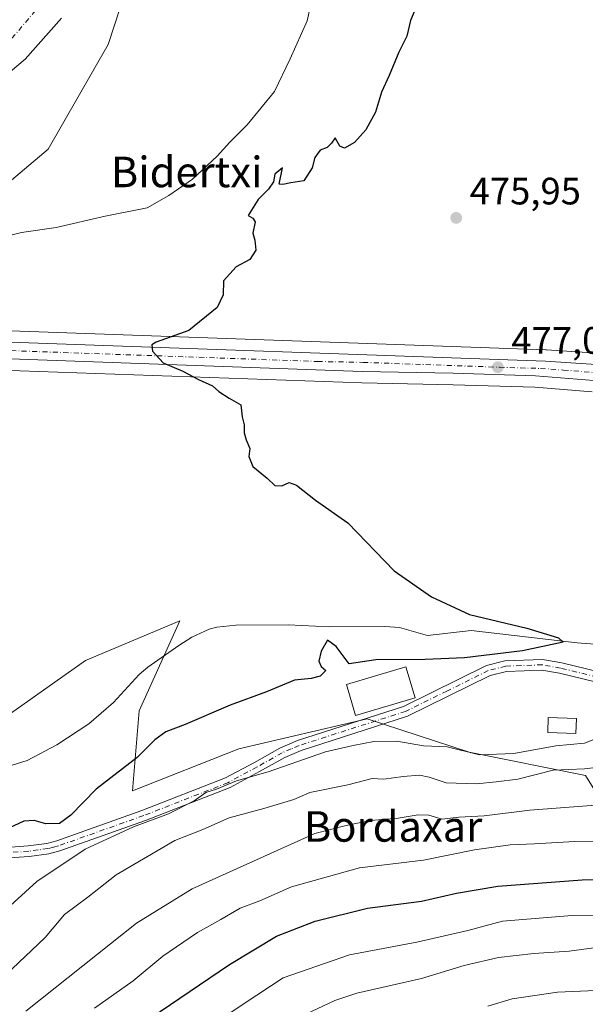
# Model space of a CAD drawing. Units: metres. Extents: x 614002 to 617458, y 4745570 to 4747941.
# Drawn here: x 617005 to 617153, y 4747367 to 4747625 of the extents above; entities that cross this region are included whole.
import ezdxf
from ezdxf.enums import TextEntityAlignment as Align

# ---------------------------------------------------------------- set-up
doc = ezdxf.new("R2010")
doc.units = ezdxf.units.M
doc.header["$MEASUREMENT"] = 0
doc.linetypes.add('DGN Style 4', pattern=[2.638475, 1.318413, -0.659207, 0.001648, -0.659207])
for name, color, linetype, lineweight in [('Arbolado forestal CxS', 92, 'Continuous', 0), ('Carretera de calzada única Cxs', 7, 'Continuous', 13), ('Carretera de calzada única eje', 7, 'DGN Style 4', 0), ('Corriente natural Cxs', 4, 'Continuous', 13), ('Corriente natural eje', 4, 'DGN Style 4', 0), ('Corriente natural lineal', 142, 'Continuous', 13), ('Curva de nivel maestra', 30, 'Continuous', 30), ('Curva de nivel normal', 30, 'Continuous', 0), ('Edificación Cxs', 1, 'Continuous', 13), ('Núcleo urbano CxS', 7, 'Continuous', 0), ('Pista no pavimentada Cxs', 111, 'Continuous', 0), ('Pista no pavimentada eje', 91, 'DGN Style 4', 0), ('Prado CxS', 92, 'Continuous', 0), ('Punto de cota en terreno', 7, 'Continuous', 0), ('Rótulo de punto de cota en terreno', 7, 'Continuous', 0), ('Suelo desnudo CxS', 253, 'Continuous', 0), ('Texto cartográfico', 7, 'Continuous', 0)]:
    doc.layers.add(name, color=color, linetype=linetype, lineweight=lineweight)
doc.styles.add('Style-Arial', font='txt')

# ---------------------------------------------------------------- blocks, each defined once
blk = doc.blocks.new('5PATER')
at = {"layer": 'Suelo desnudo CxS', "linetype": 'Continuous', "lineweight": 0}
h = blk.add_hatch(color=51, dxfattribs=at)
edge = h.paths.add_edge_path()
edge.add_ellipse((0, 0), major_axis=(-0.11, -0.111), ratio=0.999422, start_angle=0, end_angle=360)

msp = doc.modelspace()

# ---------------------------------------------------------------- linework, layer by layer
at = {"layer": 'Arbolado forestal CxS', "color": 92, "linetype": 'Continuous', "lineweight": 0}
for points in [[(617069.6868, 4747774.0587, 466.6792), (617073.3696, 4747771.2422, 467.7434), (617087.5863, 4747759.3631, 468.7388), (617089.2557, 4747747.9135, 468.7614), (617087.6329, 4747706.6025, 468.6474), (617062.1741, 4747714.0397, 468.1003), (617049.5749, 4747698.6979, 468.1886), (617038.4677, 4747650.9629, 467.5857), (617027.8909, 4747618.4811, 467.11), (617012.1983, 4747591.0443, 467.325), (616990.0939, 4747572.4557, 466.9894), (616965.4267, 4747557.0251, 468.5324), (616929.9487, 4747543.4215, 468.4032), (616925.9855, 4747539.9625, 469.2062)], [(617038.4677, 4747650.9629, 467.5857), (617027.8909, 4747618.4811, 467.11), (617012.1983, 4747591.0443, 467.325), (616990.0939, 4747572.4557, 466.9894)], [(617015.6875, 4747625.4484, 465.4533), (617006.1623, 4747614.6533, 465.3262), (616990.7201, 4747601.7301, 465.1894), (616985.5201, 4747594.8901, 465.1629), (616978.5201, 4747584.4901, 464.7618), (616973.7201, 4747578.7301, 464.6637), (616969.8001, 4747574.7301, 464.6408), (616965.4801, 4747570.9701, 464.5792), (616956.1601, 4747564.4101, 464.8033), (616946.6001, 4747558.4901, 464.8435), (616934.8801, 4747552.7301, 464.9232), (616919.8401, 4747546.2501, 465.6428), (616904.4401, 4747540.8901, 465.9527), (616870.1838, 4747538.3077, 465.4557)], [(616990.7201, 4747601.7301, 465.1894), (617006.1623, 4747614.6533, 465.3262), (617015.6875, 4747625.4484, 465.4533)], [(616884.9103, 4747360.8389, 467.3914), (616873.9777, 4747380.2703, 468.3714), (616869.1201, 4747394.8439, 468.5501), (616883.2703, 4747402.6589, 468.705), (616897.8145, 4747412.2969, 468.9305), (616928.8467, 4747425.8673, 470.1466), (616969.4707, 4747429.9789, 470.625), (616999.2499, 4747440.9995, 471.5047), (617022.0071, 4747457.0513, 472.3164), (617046.7103, 4747467.3993, 472.6417), (617036.0729, 4747443.8123, 471.9808), (617034.3103, 4747422.8323, 476.1478), (617062.1845, 4747433.8389, 476.3563), (617095.7965, 4747441.7107, 476.9583), (617122.5331, 4747433.0113, 479.5436), (617153.0661, 4747426.8819, 485.1319), (617174.2601, 4747392.7289, 503.6296), (617227.8053, 4747365.1665, 513.9641)], [(617153.0661, 4747426.8819, 485.1319), (617122.5331, 4747433.0113, 479.5436), (617095.7965, 4747441.7107, 476.9583), (617062.1845, 4747433.8389, 476.3563), (617034.3103, 4747422.8323, 476.1478), (617036.0729, 4747443.8123, 471.9808), (617046.7103, 4747467.3993, 472.6417), (617022.0071, 4747457.0513, 472.3164), (616999.2499, 4747440.9995, 471.5047), (616969.4707, 4747429.9789, 470.625), (616928.8467, 4747425.8673, 470.1466), (616897.8145, 4747412.2969, 468.9305), (616883.2703, 4747402.6589, 468.705), (616869.1201, 4747394.8439, 468.5501)]]:
    msp.add_polyline3d(points, dxfattribs=at)
at = {"layer": 'Carretera de calzada única Cxs', "color": 7, "linetype": 'Continuous', "lineweight": 13}
for points in [[(616867.6901, 4747535.7701, 468.7001), (616868.5101, 4747532.4901, 469.7726), (616870.4201, 4747527.0001, 469.2631), (616871.7101, 4747524.9101, 469.3632), (616873.5301, 4747523.0701, 469.2699), (616876.6901, 4747521.1801, 469.307), (616879.0801, 4747520.6101, 469.3237), (616881.6401, 4747520.4301, 469.3449), (616886.6601, 4747520.5901, 469.4238), (616896.1701, 4747522.4901, 469.6567), (616919.3201, 4747527.4901, 470.4707), (616951.9201, 4747534.9401, 471.924), (616978.5801, 4747539.2501, 472.9533), (616999.7301, 4747540.5501, 474.1646), (617142.5701, 4747535.5001, 477.194), (617154.5501, 4747534.6801, 477.5823), (617172.3201, 4747532.2401, 478.115), (617257.3201, 4747513.0801, 482.0881), (617275.6297, 4747508.9479, 483.0614), (617379.7301, 4747485.4401, 491.0399), (617388.7301, 4747481.2601, 492.3818), (617399.8501, 4747475.1401, 493.249), (617413.6145, 4747466.5236, 493.5343)], [(616999.7301, 4747540.5501, 474.1646), (617142.5701, 4747535.5001, 477.194), (617154.5501, 4747534.6801, 477.5823)], [(617413.6663, 4747463.4889, 495.2841), (617408.4101, 4747467.1401, 493.7149), (617388.0301, 4747478.3301, 491.9308), (617380.9601, 4747480.9001, 490.1774), (617362.4201, 4747485.7201, 488.3977), (617260.5301, 4747508.7101, 482.8701), (617236.3501, 4747514.5701, 481.762), (617224.1201, 4747517.2501, 480.8369), (617206.2301, 4747521.1301, 480.3329), (617176.2501, 4747527.5701, 478.7196), (617157.3701, 4747530.2401, 478.7353), (617139.9201, 4747531.6801, 477.2014), (617118.3901, 4747532.3301, 476.7786), (617094.5001, 4747532.8201, 476.6832), (616999.7801, 4747536.1701, 473.7916), (616979.0701, 4747534.8901, 473.0539), (616952.7601, 4747530.6501, 472.0975), (616920.2601, 4747523.2101, 470.7596), (616892.2801, 4747517.2601, 469.9534), (616880.9401, 4747516.1601, 469.7509), (616875.9401, 4747516.2201, 469.7178), (616874.4401, 4747516.7101, 469.7543)], [(617157.3701, 4747530.2401, 478.7353), (617139.9201, 4747531.6801, 477.2014), (617118.3901, 4747532.3301, 476.7786), (617094.5001, 4747532.8201, 476.6832), (616999.7801, 4747536.1701, 473.7916)]]:
    msp.add_polyline3d(points, dxfattribs=at)
at = {"layer": 'Carretera de calzada única eje', "color": 7, "linetype": 'DGN Style 4', "lineweight": 0}
msp.add_polyline3d([(616872.9801, 4747520.6301, 469.4427), (616874.5701, 4747519.6801, 469.4652), (616875.5701, 4747518.9301, 469.4832), (616876.3201, 4747518.6901, 469.4726), (616877.5101, 4747518.4201, 469.4468), (616880.0101, 4747518.3901, 469.4861), (616881.2801, 4747518.3001, 469.5123), (616883.8001, 4747518.3601, 469.5563), (616889.4601, 4747518.9201, 469.6745), (616894.2301, 4747519.8601, 469.7568), (616908.2101, 4747522.8401, 470.1926), (616919.7801, 4747525.3401, 470.6229), (616936.0301, 4747529.0701, 471.2998), (616952.3301, 4747532.8001, 472.039), (616965.5001, 4747534.9201, 472.5422), (616978.8201, 4747537.0701, 473.066), (616989.4101, 4747537.7201, 473.4402), (616999.7601, 4747538.3501, 473.9325), (617082.8201, 4747535.4201, 480.744), (617094.7801, 4747535.1801, 476.4472), (617130.4801, 4747533.9101, 476.9771), (617141.2501, 4747533.5901, 477.2465), (617147.2301, 4747533.1801, 477.4312), (617155.9601, 4747532.4601, 477.7502)], dxfattribs=at)
at = {"layer": 'Corriente natural Cxs', "color": 4, "linetype": 'Continuous', "lineweight": 13}
for points in [[(617015.6874, 4747625.4484, 465.4533), (617006.1623, 4747614.6533, 465.3262), (616990.7201, 4747601.7301, 465.1894), (616985.5201, 4747594.8901, 465.1629), (616978.5201, 4747584.4901, 464.7618), (616973.7201, 4747578.7301, 464.6637), (616969.8001, 4747574.7301, 464.6408), (616965.4801, 4747570.9701, 464.5792), (616956.1601, 4747564.4101, 464.8033), (616946.6001, 4747558.4901, 464.8435), (616934.8801, 4747552.7301, 464.9232), (616919.8401, 4747546.2501, 465.6428), (616904.4401, 4747540.8901, 465.9527), (616867.9601, 4747538.1401, 465.8392)], [(617015.6874, 4747625.4484, 465.4533), (617006.1623, 4747614.6533, 465.3262), (616990.7201, 4747601.7301, 465.1894)]]:
    msp.add_polyline3d(points, dxfattribs=at)
at = {"layer": 'Corriente natural eje', "color": 4, "linetype": 'DGN Style 4', "lineweight": 0}
msp.add_polyline3d([(617028.9398, 4747693.0562, 465.1741), (617029.4594, 4747683.5823, 464.9885), (617027.0782, 4747668.1042, 464.9472), (617020.3313, 4747649.451, 465.1062), (617012.3938, 4747631.5916, 465.0482), (616994.9312, 4747610.9541, 465.3968), (616980.7501, 4747591.9101, 465.15), (616959.1201, 4747572.4201, 465.3495), (616945.1769, 4747562.4991, 465.0222), (616923.9601, 4747552.9401, 464.7314), (616905.2248, 4747547.4178, 464.3426), (616866.6524, 4747544.7493, 464.1078)], dxfattribs=at)
at = {"layer": 'Corriente natural lineal', "color": 142, "linetype": 'Continuous', "lineweight": 13}
msp.add_polyline3d([(617168.4683, 4747460.366, 475.4993), (617150.847, 4747461.636, 475.4816), (617123.0518, 4747464.8558, 474.7511), (617111.6356, 4747463.541, 474.259), (617104.3018, 4747465.714, 473.7575), (617100.4301, 4747465.9301, 473.6222), (617085.8301, 4747465.8501, 473.5846), (617075.0701, 4747466.4101, 472.8976), (617061.3901, 4747466.2501, 472.4828), (617056.4401, 4747465.7301, 472.4738), (617054.4301, 4747465.2101, 472.3688), (617049.8801, 4747463.1101, 472.0114), (617046.4701, 4747460.9701, 472.0117), (617038.3201, 4747455.2901, 471.6811), (617036.0701, 4747453.3801, 471.5184), (617029.3501, 4747446.0101, 471.3435), (617022.8301, 4747440.4101, 471.5428), (617014.4701, 4747434.8901, 471.9725), (617006.7101, 4747430.8101, 471.3358), (616997.3101, 4747427.9301, 471.2695)], dxfattribs=at)
at = {"layer": 'Curva de nivel maestra', "color": 30, "linetype": 'Continuous', "lineweight": 30, "flags": 128}
for points, elevation in [([(617109.22, 4747629.8301), (617107.19, 4747624.7901), (617106.22, 4747620.6701), (617104.12, 4747616.5301), (617101.59, 4747610.3601), (617099.6, 4747606.0601), (617098.01, 4747600.7901), (617095.45, 4747596.1801), (617092.53, 4747592.8601), (617089.83, 4747591.3201), (617088.67, 4747591.8201), (617087.46, 4747594.0401), (617086.48, 4747592.6901), (617085.3, 4747591.5501), (617083.53, 4747590.8001), (617082.1, 4747588.9001), (617081.37, 4747586.1701), (617079.18, 4747582.7801), (617075.8, 4747582.2801), (617073.68, 4747581.7801), (617072.78, 4747581.9001), (617073.62, 4747586.2201), (617071.65, 4747584.5501), (617071.23, 4747582.5501), (617069.96, 4747580.5501), (617067.26, 4747577.8801), (617064.59, 4747573.6701), (617065.81, 4747573.0201), (617066.42, 4747572.0001), (617065.84, 4747569.0401), (617066.37, 4747567.2001), (617066.64, 4747564.6001), (617065.06, 4747562.1401), (617061.44, 4747560.2701), (617058.17, 4747556.5901), (617058.1, 4747552.8801), (617056.46, 4747549.5501), (617049.03, 4747543.5501), (617040.52, 4747540.5201), (617039.41, 4747539.8101), (617039.57, 4747538.1301), (617042.33, 4747535.0801), (617047.49, 4747532.9101), (617051.62, 4747530.7001), (617055.26, 4747529.0101), (617056.95, 4747527.5401), (617059.66, 4747525.7901), (617062.67, 4747524.0601), (617063.01, 4747520.9401), (617063.59, 4747518.8001), (617063.61, 4747516.6901), (617064.1, 4747514.8501), (617065.06, 4747512.6201), (617064.77, 4747510.4701), (617065.8, 4747507.9001), (617069.61, 4747504.8001), (617071.61, 4747502.8801), (617073.47, 4747502.7801), (617075.33, 4747503.6801), (617077.31, 4747502.9601), (617082.24, 4747499.0601), (617090.76, 4747493.1001), (617102.85, 4747480.5501), (617112.63, 4747473.7501), (617122.65, 4747469.1201), (617137.69, 4747465.5001), (617145.95, 4747462.9501), (617147.19, 4747461.8001), (617136.56, 4747459.5401), (617121.34, 4747457.6901), (617111, 4747457.2901), (617098.1, 4747457.2201), (617091.08, 4747456.1601), (617087.72, 4747460.7101), (617085.4, 4747462.3401), (617083.72, 4747459.5101), (617083.12, 4747456.8201), (617083.75, 4747455.4401), (617084.95, 4747454.3901), (617083.51, 4747452.9601), (617081.14, 4747452.3101), (617076.8, 4747451.8801), (617069.38, 4747448.8201), (617059.92, 4747445.3301), (617048.12, 4747440.2901), (617043, 4747438.3401), (617040.14, 4747436.2201), (617035.52, 4747431.6301), (617024.79, 4747423.3401), (617018.14, 4747416.5001), (617015.14, 4747414.3201), (617011.6, 4747414.1801), (617008.49, 4747415.1201), (617005.81, 4747414.9501), (617000.71, 4747412.5501)], 475), ([(617036.36, 4747361.5201), (617059.75, 4747377.3201), (617072.04, 4747384.7401), (617082.21, 4747388.7201), (617095.87, 4747392.1101), (617110.08, 4747393.9401), (617119.18, 4747396.0101), (617130.06, 4747397.8801), (617152.14, 4747399.5301), (617178.69, 4747399.5901), (617202.29, 4747397.6001), (617220.76, 4747394.8401), (617233.47, 4747391.8201), (617256.16, 4747386.7201), (617277.51, 4747380.0001), (617296.86, 4747370.8701), (617303.9, 4747367.3901), (617310.14, 4747363.3401)], 500)]:
    msp.add_lwpolyline(points, dxfattribs=dict(at, elevation=elevation))
at = {"layer": 'Curva de nivel normal', "color": 30, "linetype": 'Continuous', "lineweight": 0, "flags": 128}
for points, elevation in [([(617082.77, 4747637.14), (617080.09, 4747624.72), (617075.59, 4747614.76), (617071.56, 4747606.18), (617064.34, 4747597.44), (617059.8, 4747592.93), (617056.52, 4747589.22), (617050, 4747583.18), (617043.85, 4747578.9), (617038.14, 4747575.73), (617027.14, 4747573.47), (617014.28, 4747570.56), (617005.23, 4747569.22), (616999.67, 4747567.83)], 470), ([(617157.01, 4747437.05), (617152.8, 4747435.36), (617145.23, 4747434.7), (617134.24, 4747432.68), (617125.24, 4747432.28), (617116.82, 4747434.4), (617110.54, 4747434.62), (617103.56, 4747435.89), (617097.52, 4747435.83), (617092.18, 4747434.75), (617084.92, 4747433.06), (617069.89, 4747427.81), (617061.54, 4747425.48), (617056.35, 4747423.34), (617053.5, 4747422.4), (617050.44, 4747420.25), (617043.71, 4747416.8), (617034.54, 4747413.41), (617021.91, 4747407.61), (617009.23, 4747399.09), (616995.24, 4747386.42)], 480), ([(617164.6, 4747430.01), (617152.8, 4747428.6), (617144.59, 4747428.24), (617135.27, 4747425.9), (617129.58, 4747425.18), (617124.46, 4747424.67), (617116.53, 4747424.94), (617112.05, 4747426.46), (617109.5, 4747426.97), (617105.22, 4747426.66), (617100.14, 4747425.92), (617097.14, 4747426.13), (617090.74, 4747424.45), (617080.8, 4747422.46), (617076.55, 4747420.55), (617068.7, 4747418.21), (617059.66, 4747415.74), (617052.7, 4747412.7), (617045.42, 4747409.81), (617029.98, 4747400.82), (617022.56, 4747394.97), (617016.45, 4747390.42), (617011.44, 4747384.37), (617000.98, 4747374.53)], 485), ([(617006.31, 4747365.1), (617025.17, 4747380), (617035.31, 4747388.19), (617049.9, 4747397.13), (617082.08, 4747411.69), (617090.33, 4747413.8), (617096.71, 4747415.12), (617103.96, 4747415.7), (617109.18, 4747416.6), (617112, 4747416.47), (617115.51, 4747415.42), (617119.8, 4747415.93), (617126.47, 4747416.34), (617138.47, 4747417.78), (617160.28, 4747419.46)], 490), ([(617174.37, 4747409.52), (617150.17, 4747409.55), (617139.69, 4747408.98), (617133.33, 4747408.74), (617123.95, 4747407.36), (617110.6, 4747404.68), (617093.83, 4747402.68), (617075.99, 4747397.66), (617067.65, 4747394.03), (617062.53, 4747392.13), (617057.46, 4747389.14), (617051.36, 4747385.73), (617042.28, 4747379.5), (617034.47, 4747373.01), (617024.35, 4747365.86)], 495), ([(617294.08, 4747363.14), (617284.22, 4747367.85), (617279.4, 4747371.01), (617275.42, 4747372.34), (617268.53, 4747373.75), (617252.95, 4747378.73), (617244.03, 4747381.11), (617238.25, 4747383.04), (617228.69, 4747383.94), (617209.27, 4747387.98), (617189.44, 4747390.93), (617179.36, 4747390.56), (617149.47, 4747390.21), (617131.26, 4747388.66), (617122.17, 4747386.29), (617108.8, 4747383.19), (617091.14, 4747379.83), (617073.8, 4747373.88), (617063.58, 4747367.1), (617048.83, 4747357.14)], 505), ([(617257.34, 4747366.57), (617249.86, 4747370.02), (617244.74, 4747370.82), (617238.01, 4747372.57), (617230.54, 4747373.88), (617218.19, 4747376.75), (617200.85, 4747380.03), (617184.87, 4747381.01), (617163.71, 4747381.16), (617155.2, 4747381.69), (617148.78, 4747380.85), (617139.48, 4747380.25), (617130.26, 4747379.15), (617121.26, 4747377.06), (617110.02, 4747373.63), (617093.14, 4747369.85), (617087.36, 4747367.92), (617075.26, 4747362.19)], 510), ([(617127.4, 4747366.42), (617133.85, 4747368.35), (617145.67, 4747370.05), (617175.8, 4747371.35), (617204.41, 4747369.04), (617225.12, 4747365.6)], 515)]:
    msp.add_lwpolyline(points, dxfattribs=dict(at, elevation=elevation))
at = {"layer": 'Edificación Cxs', "color": 1, "linetype": 'Continuous', "lineweight": 13}
for points in [[(617108.3801, 4747447.2101, 481.3135), (617092.7801, 4747442.5701, 479.4464), (617090.3701, 4747450.7101, 478.141), (617105.9601, 4747455.3401, 485.6853), (617108.3801, 4747447.2101, 481.3135)], [(617150.6701, 4747441.8401, 480.6616), (617150.5401, 4747437.9301, 483.0893), (617143.1401, 4747438.1701, 482.1198), (617143.2601, 4747442.0901, 482.6538), (617150.6701, 4747441.8401, 480.6616)]]:
    msp.add_polyline3d(points, dxfattribs=at)
for points in [[(617108.3801, 4747447.2101, 485.6853), (617092.7801, 4747442.5701, 485.6853), (617090.3701, 4747450.7101, 485.6853), (617105.9601, 4747455.3401, 485.6853)], [(617150.6701, 4747441.8401, 483.0893), (617150.5401, 4747437.9301, 483.0893), (617143.1401, 4747438.1701, 483.0893), (617143.2601, 4747442.0901, 483.0893)]]:
    msp.add_3dface(points, dxfattribs=at)
at = {"layer": 'Núcleo urbano CxS', "color": 7, "linetype": 'Continuous', "lineweight": 0}
for points in [[(617182.7723, 4747532.9593, 478.2136), (617172.9797, 4747535.1667, 477.8705), (617172.8411, 4747535.1945, 477.8657), (617172.7281, 4747535.2123, 477.8618), (617154.9581, 4747537.6523, 477.3416), (617154.7549, 4747537.6731, 477.3353), (617142.7749, 4747538.4931, 476.9054), (617142.6761, 4747538.4983, 476.9012), (616999.8361, 4747543.5483, 473.4375), (616999.7301, 4747543.5501, 473.4326), (616999.5461, 4747543.5445, 473.4242), (616978.3961, 4747542.2445, 472.6242), (616978.1013, 4747542.2117, 472.6156), (616951.4203, 4747537.8981, 471.5239), (616951.2517, 4747537.8647, 471.5142), (616928.1777, 4747532.5917, 470.2618)], [(616999.8361, 4747543.5483, 473.4375), (617142.6761, 4747538.4983, 476.9012), (617142.7749, 4747538.4931, 476.9054), (617154.7549, 4747537.6731, 477.3353)], [(617154.7749, 4747527.4441, 477.4168), (617139.7513, 4747528.6839, 477.0342), (617118.3141, 4747529.3311, 476.6788), (617094.4163, 4747529.8213, 476.1041), (616999.8197, 4747533.1669, 473.6427), (616979.4021, 4747531.9049, 472.9949), (616953.3341, 4747527.7039, 472.0094), (616931.5185, 4747522.7099, 470.8355)], [(617154.7749, 4747527.4441, 477.4168), (617139.7513, 4747528.6839, 477.0342), (617118.3141, 4747529.3311, 476.6788), (617094.4163, 4747529.8213, 476.1041), (616999.8197, 4747533.1669, 473.6427)]]:
    msp.add_polyline3d(points, dxfattribs=at)
at = {"layer": 'Pista no pavimentada Cxs', "color": 111, "linetype": 'Continuous', "lineweight": 0}
for points in [[(616995.3901, 4747407.6101, 480.6296), (617006.9501, 4747408.4101, 486.136), (617011.8701, 4747409.0701, 486.7446), (617014.4701, 4747409.7701, 487.7581), (617036.7501, 4747417.6701, 488.3676), (617058.7101, 4747426.2501, 492.419), (617066.2701, 4747430.3301, 490.9216), (617072.9501, 4747434.0901, 489.7824), (617077.5301, 4747436.0701, 485.7734), (617105.3701, 4747444.9801, 481.6529), (617127.0701, 4747455.6901, 477.9764), (617131.9201, 4747456.9401, 477.3527), (617141.7901, 4747457.3001, 477.303), (617146.7901, 4747456.3901, 477.3858), (617165.8701, 4747451.7701, 489.6889)], [(616995.3901, 4747407.6101, 480.6296), (617006.9501, 4747408.4101, 486.136), (617011.8701, 4747409.0701, 486.7446), (617014.4701, 4747409.7701, 487.7581), (617036.7501, 4747417.6701, 488.3676), (617058.7101, 4747426.2501, 492.419), (617066.2701, 4747430.3301, 490.9216), (617072.9501, 4747434.0901, 489.7824), (617077.5301, 4747436.0701, 485.7734), (617105.3701, 4747444.9801, 481.6529), (617127.0701, 4747455.6901, 477.9764), (617131.9201, 4747456.9401, 477.3527), (617141.7901, 4747457.3001, 477.303), (617146.7901, 4747456.3901, 477.3858), (617165.8701, 4747451.7701, 489.6889)], [(617165.2601, 4747449.0601, 489.934), (617146.2201, 4747453.6801, 478.1705), (617141.5901, 4747454.5201, 478.134), (617132.3201, 4747454.1801, 478.0944), (617128.0401, 4747453.0801, 477.8054), (617106.4101, 4747442.4001, 482.2577), (617078.5001, 4747433.4701, 489.3105), (617074.1901, 4747431.6001, 491.4976), (617067.6101, 4747427.9001, 491.1093), (617059.8801, 4747423.7301, 493.4003), (617037.7201, 4747415.0701, 489.8201), (617015.2901, 4747407.1201, 488.3597), (617012.4101, 4747406.3501, 486.8962), (617007.2301, 4747405.6501, 487.0172), (616995.5301, 4747404.8401, 482.177)], [(617165.2601, 4747449.0601, 489.934), (617146.2201, 4747453.6801, 478.1705), (617141.5901, 4747454.5201, 478.134), (617132.3201, 4747454.1801, 478.0944), (617128.0401, 4747453.0801, 477.8054), (617106.4101, 4747442.4001, 482.2577), (617078.5001, 4747433.4701, 489.3105), (617074.1901, 4747431.6001, 491.4976), (617067.6101, 4747427.9001, 491.1093), (617059.8801, 4747423.7301, 493.4003), (617037.7201, 4747415.0701, 489.8201), (617015.2901, 4747407.1201, 488.3597), (617012.4101, 4747406.3501, 486.8962), (617007.2301, 4747405.6501, 487.0172), (616995.5301, 4747404.8401, 482.177)]]:
    msp.add_polyline3d(points, dxfattribs=at)
at = {"layer": 'Pista no pavimentada eje', "color": 91, "linetype": 'DGN Style 4', "lineweight": 0}
msp.add_polyline3d([(617156.0451, 4747452.7251, 485.8798), (617146.5051, 4747455.0351, 477.7749), (617141.6901, 4747455.9101, 477.7237), (617132.1201, 4747455.5601, 477.7042), (617127.5551, 4747454.3851, 477.797), (617116.7051, 4747449.0301, 480.4905), (617105.8901, 4747443.6901, 481.9794), (617078.0151, 4747434.7701, 487.5601), (617075.8601, 4747433.8351, 489.3363), (617073.5701, 4747432.8451, 490.8064), (617066.9401, 4747429.1151, 491.0049), (617059.2951, 4747424.9901, 492.8991), (617037.2351, 4747416.3701, 488.9247), (617014.8801, 4747408.4451, 487.8472), (617013.5801, 4747408.0951, 487.0202), (617012.1401, 4747407.7101, 486.1941), (617009.5501, 4747407.3601, 486.252), (617007.0901, 4747407.0301, 486.2242), (616995.4601, 4747406.2251, 481.316)], dxfattribs=at)
at = {"layer": 'Prado CxS', "color": 92, "linetype": 'Continuous', "lineweight": 0}
for points in [[(617069.6868, 4747774.0587, 466.6792), (617073.3696, 4747771.2422, 467.7434), (617087.5863, 4747759.3631, 468.7388), (617089.2557, 4747747.9135, 468.7614), (617087.6329, 4747706.6025, 468.6474), (617062.1741, 4747714.0397, 468.1003), (617049.5749, 4747698.6979, 468.1886), (617038.4677, 4747650.9629, 467.5857), (617027.8909, 4747618.4811, 467.11), (617012.1983, 4747591.0443, 467.325), (616990.0939, 4747572.4557, 466.9894), (616965.4267, 4747557.0251, 468.5324), (616929.9487, 4747543.4215, 468.4032), (616925.9855, 4747539.9625, 469.2062)], [(617154.7549, 4747537.6731, 477.3353), (617142.7749, 4747538.4931, 476.9054), (617142.6761, 4747538.4983, 476.9012), (616999.8361, 4747543.5483, 473.4375), (616999.7301, 4747543.5501, 473.4326), (616999.5461, 4747543.5445, 473.4242), (616978.3961, 4747542.2445, 472.6242), (616978.1013, 4747542.2117, 472.6156), (616951.4203, 4747537.8981, 471.5239), (616951.2517, 4747537.8647, 471.5142), (616928.1777, 4747532.5917, 470.2618), (616926.2049, 4747539.9901, 469.226), (616925.9855, 4747539.9625, 469.2062), (616929.9487, 4747543.4215, 468.4032), (616965.4267, 4747557.0251, 468.5324), (616990.0939, 4747572.4557, 466.9894), (617012.1983, 4747591.0443, 467.325), (617027.8909, 4747618.4811, 467.11), (617038.4677, 4747650.9629, 467.5857)], [(617182.7723, 4747532.9593, 478.2136), (617172.9797, 4747535.1667, 477.8705), (617172.8411, 4747535.1945, 477.8657), (617172.7281, 4747535.2123, 477.8618), (617154.9581, 4747537.6523, 477.3416), (617154.7549, 4747537.6731, 477.3353), (617142.7749, 4747538.4931, 476.9054), (617142.6761, 4747538.4983, 476.9012), (616999.8361, 4747543.5483, 473.4375), (616999.7301, 4747543.5501, 473.4326), (616999.5461, 4747543.5445, 473.4242), (616978.3961, 4747542.2445, 472.6242), (616978.1013, 4747542.2117, 472.6156), (616951.4203, 4747537.8981, 471.5239), (616951.2517, 4747537.8647, 471.5142), (616928.1777, 4747532.5917, 470.2618)], [(617154.7749, 4747527.4441, 477.4168), (617139.7513, 4747528.6839, 477.0342), (617118.3141, 4747529.3311, 476.6788), (617094.4163, 4747529.8213, 476.1041), (616999.8197, 4747533.1669, 473.6427), (616979.4021, 4747531.9049, 472.9949), (616953.3341, 4747527.7039, 472.0094), (616931.5185, 4747522.7099, 470.8355)], [(616999.8197, 4747533.1669, 473.6427), (617094.4163, 4747529.8213, 476.1041), (617118.3141, 4747529.3311, 476.6788), (617139.7513, 4747528.6839, 477.0342), (617154.7749, 4747527.4441, 477.4168)], [(617153.0661, 4747426.8819, 485.1319), (617122.5331, 4747433.0113, 479.5436), (617095.7965, 4747441.7107, 476.9583), (617062.1845, 4747433.8389, 476.3563), (617034.3103, 4747422.8323, 476.1478), (617036.0729, 4747443.8123, 471.9808), (617046.7103, 4747467.3993, 472.6417), (617022.0071, 4747457.0513, 472.3164), (616999.2499, 4747440.9995, 471.5047), (616969.4707, 4747429.9789, 470.625), (616928.8467, 4747425.8673, 470.1466), (616897.8145, 4747412.2969, 468.9305), (616883.2703, 4747402.6589, 468.705), (616869.1201, 4747394.8439, 468.5501)], [(617153.0661, 4747426.8819, 485.1319), (617122.5331, 4747433.0113, 479.5436), (617095.7965, 4747441.7107, 476.9583), (617062.1845, 4747433.8389, 476.3563), (617034.3103, 4747422.8323, 476.1478), (617036.0729, 4747443.8123, 471.9808), (617046.7103, 4747467.3993, 472.6417), (617022.0071, 4747457.0513, 472.3164), (616999.2499, 4747440.9995, 471.5047)]]:
    msp.add_polyline3d(points, dxfattribs=at)
at = {"layer": 'Suelo desnudo CxS', "color": 253, "linetype": 'Continuous', "lineweight": 0}
for points in [[(617015.6875, 4747625.4484, 465.4533), (617006.1623, 4747614.6533, 465.3262), (616990.7201, 4747601.7301, 465.1894), (616985.5201, 4747594.8901, 465.1629), (616978.5201, 4747584.4901, 464.7618), (616973.7201, 4747578.7301, 464.6637), (616969.8001, 4747574.7301, 464.6408), (616965.4801, 4747570.9701, 464.5792), (616956.1601, 4747564.4101, 464.8033), (616946.6001, 4747558.4901, 464.8435), (616934.8801, 4747552.7301, 464.9232), (616919.8401, 4747546.2501, 465.6428), (616904.4401, 4747540.8901, 465.9527), (616870.1838, 4747538.3077, 465.4557)], [(617015.6875, 4747625.4484, 465.4533), (617006.1623, 4747614.6533, 465.3262), (616990.7201, 4747601.7301, 465.1894)]]:
    msp.add_polyline3d(points, dxfattribs=at)

# ---------------------------------------------------------------- block references
at = {"layer": 'Punto de cota en terreno', "color": 7, "linetype": 'Continuous', "lineweight": 0, "xscale": 10, "yscale": 10, "zscale": 10}
for p in [(617119.15, 4747573.06, 475.95), (617130.07, 4747533.92, 477.02)]:
    msp.add_blockref('5PATER', p, dxfattribs=at)

# ---------------------------------------------------------------- texts
at = {"layer": 'Rótulo de punto de cota en terreno', "color": 7, "linetype": 'Continuous', "lineweight": 0, "style": 'Style-Arial'}
for s, p in [('475,95', (617122.6778, 4747576.5878)), ('477,02', (617133.5978, 4747537.4478))]:
    msp.add_text(s, height=7, dxfattribs=at).set_placement(p)
at = {"layer": 'Texto cartográfico', "color": 7, "linetype": 'Continuous', "lineweight": 0, "style": 'Style-Arial'}
for s, p in [('Bidertxi', (617048.5109, 4747585.1001)), ('Bordaxar', (617102.6112, 4747413.5301))]:
    msp.add_text(s, height=8, dxfattribs=at).set_placement(p, align=Align.MIDDLE_CENTER)

doc.saveas('drawing.dxf')
